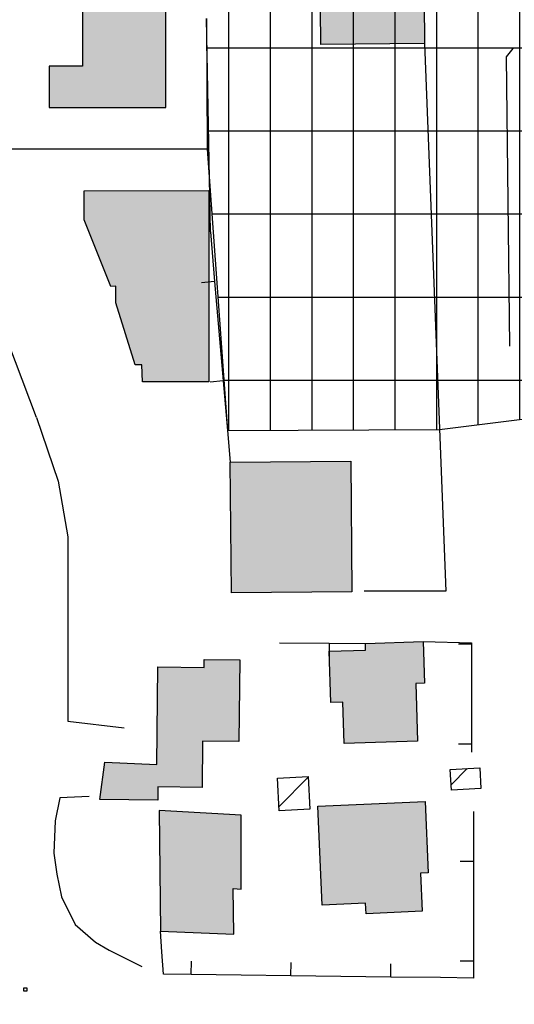
# Model space of a CAD drawing. Units: millimetres. Extents: x 1591481 to 1594841, y 5016781 to 5018573.
# Drawn here: x 1593340 to 1593399, y 5017695 to 5017813 of the extents above; entities that cross this region are included whole.
import ezdxf

# ---------------------------------------------------------------- set-up
doc = ezdxf.new("R2010")
doc.units = ezdxf.units.MM
for name, color, linetype in [('08020401', 6, 'Continuous'), ('Lotti', 6, 'Continuous'), ('PerimetroEdifici', 7, 'Continuous'), ('RetinoEdifici', 9, 'Continuous'), ('Strade', 3, 'Continuous'), ('Z3Retino', 2, 'Continuous'), ('Z4Contorno', 40, 'Continuous'), ('Z4Retino', 40, 'Continuous')]:
    doc.layers.add(name, color=color, linetype=linetype)

msp = doc.modelspace()

# ---------------------------------------------------------------- hatches: boundary and pattern name
at = {"layer": 'RetinoEdifici', "ltscale": 0.5}
h = msp.add_hatch(color=256, dxfattribs=at)
h.dxf.hatch_style = 1
h.paths.add_polyline_path([(1593388.286, 5017840.474), (1593388.537, 5017810.518), (1593376.044, 5017810.414), (1593375.792, 5017840.369), (1593381.772, 5017840.419)])
at = {"layer": 'RetinoEdifici', "linetype": 'Continuous'}
msp.add_hatch(color=256, dxfattribs=at).paths.add_polyline_path([(1593357.404712746, 5017822.807537409), (1593347.404712746, 5017822.807537409), (1593347.404712746, 5017807.807537409), (1593343.404712746, 5017807.807537409), (1593343.404712746, 5017802.807537409), (1593357.404712746, 5017802.807537409)])
at = {"layer": 'RetinoEdifici', "ltscale": 0.5}
h = msp.add_hatch(color=256, dxfattribs=at)
h.dxf.hatch_style = 1
h.paths.add_polyline_path([(1593362.605857484, 5017769.811010967), (1593354.605859169, 5017769.805817124), (1593354.551447382, 5017771.87133589), (1593353.74765329, 5017771.852933863), (1593351.399692155, 5017779.303737585), (1593351.398393694, 5017781.303737163), (1593350.798518332, 5017781.291508102), (1593347.593200651, 5017789.301268402), (1593347.590928345, 5017792.801267663), (1593362.590925184, 5017792.811006119)])
for points in [[(1593365.178, 5017760.158), (1593379.68, 5017760.272), (1593379.804, 5017744.541), (1593365.301, 5017744.427)], [(1593387.485, 5017733.511), (1593387.708, 5017726.566), (1593378.866, 5017726.281), (1593378.706, 5017731.251), (1593377.248, 5017731.204), (1593377.049, 5017737.396), (1593381.452, 5017737.538), (1593381.426, 5017738.342), (1593388.372, 5017738.565), (1593388.533, 5017733.543)], [(1593350.085, 5017724.046), (1593356.328, 5017723.77), (1593356.46, 5017735.501), (1593362.041, 5017735.439), (1593362.052, 5017736.399), (1593366.317, 5017736.351), (1593366.207, 5017726.529), (1593361.851, 5017726.578), (1593361.788, 5017721.009), (1593356.46, 5017721.068), (1593356.443, 5017719.49), (1593349.488, 5017719.568)], [(1593381.45, 5017707.064), (1593376.243, 5017706.836), (1593375.722, 5017718.732), (1593388.607, 5017719.296), (1593388.982, 5017710.719), (1593388.062, 5017710.678), (1593388.262, 5017706.107), (1593381.503, 5017705.811)], [(1593356.606, 5017718.228), (1593356.769, 5017703.704), (1593365.611, 5017703.362), (1593365.502, 5017708.83), (1593366.479, 5017708.773), (1593366.479, 5017717.658)]]:
    msp.add_hatch(color=256, dxfattribs=at).paths.add_polyline_path(points)
at = {"layer": 'Z3Retino', "ltscale": 0.5}
h = msp.add_hatch(dxfattribs=at)
h.set_pattern_fill('_USER', color=256, scale=10, style=0, pattern_type=0)
h.set_pattern_definition([(0, (0, 0), (0, 10), [])])
h.paths.add_polyline_path([(1594168.657831667, 5018572.637), (1591608.212680106, 5018572.637), (1591604.201235543, 5018550.366219271), (1591594.814376934, 5018505.786062395), (1591583.665750965, 5018441.272395277), (1591571.871515554, 5018384.722996723), (1591570.736376665, 5018373.891062862), (1591572.674327175, 5018368.024240398), (1591571.813771086, 5018351.617742712), (1591568.185873097, 5018318.223564556), (1591565.39708142, 5018279.902057771), (1591562.218344487, 5018245.004705121), (1591558.890210476, 5018245.362209057), (1591557.913462851, 5018235.914181947), (1591554.600462851, 5018208.144181946), (1591553.411462851, 5018176.135181947), (1591553.314462851, 5018122.908181947), (1591552.660462851, 5018086.146181947), (1591551.760462851, 5018056.160181946), (1591550.618462851, 5018026.183181946), (1591549.544461869, 5018008.263165565), (1591549.413462851, 5017972.805181947), (1591544.937462851, 5017949.208181947), (1591538.812462851, 5017918.837181946), (1591536.270462851, 5017906.234181946), (1591535.791462851, 5017898.702181946), (1591534.166462851, 5017884.197181947), (1591531.383462851, 5017859.352181947), (1591531.206462851, 5017829.405181946), (1591531.641462851, 5017824.424181947), (1591533.816462851, 5017799.519181946), (1591535.970462851, 5017778.348181946), (1591536.580462851, 5017769.654181946), (1591537.097462851, 5017764.687181947), (1591541.529462851, 5017740.083181947), (1591552.590462851, 5017681.112181947), (1591563.796462851, 5017622.169181947), (1591566.806462851, 5017606.894181946), (1591578.554462851, 5017558.196181946), (1591586.244462851, 5017529.886181947), (1591588.852462851, 5017520.285181946), (1591597.714462851, 5017494.174181947), (1591610.553462851, 5017464.732181947), (1591625.881462851, 5017427.574181946), (1591644.511462851, 5017392.000181946), (1591659.919462851, 5017366.266181947), (1591671.044462851, 5017348.861181946), (1591689.725462851, 5017325.512181946), (1591716.276057003, 5017269.212595308), (1591742.509462851, 5017212.836181946), (1591753.724462851, 5017192.600181947), (1591769.052462851, 5017169.502181946), (1591793.384462851, 5017138.845181947), (1591834.143462851, 5017088.231181947), (1591845.984462851, 5017073.905181946), (1591850.774462851, 5017071.143181946), (1591856.557462851, 5017070.061181947), (1591862.509462851, 5017069.386181947), (1591865.914507714, 5017066.530796427), (1591867.778462851, 5017061.352181947), (1591869.914462851, 5017046.167181946), (1591874.965583612, 5017025.550134435), (1591879.255462851, 5017014.532181947), (1591885.058462851, 5016989.577181946), (1591888.356462851, 5016970.345181947), (1591889.502462851, 5016955.329181947), (1591890.772280588, 5016951.797649034), (1591890.435272204, 5016916.941515692), (1591888.834041517, 5016906.305777606), (1591887.639875662, 5016900.582755217), (1591887.928790376, 5016820.430652), (1591887.498902327, 5016790.637), (1593884.038808744, 5016790.637), (1593886.040291665, 5016801.342440555), (1593890.704462851, 5016816.940181946), (1593892.425462851, 5016821.555181947), (1593894.230962851, 5016826.221181947), (1593897.179462851, 5016830.271181947), (1593900.304462851, 5016834.228681946), (1593903.621462851, 5016837.982181947), (1593906.899462851, 5016841.657181947), (1593910.400462851, 5016845.331181946), (1593914.478462851, 5016848.017181946), (1593918.909462851, 5016850.415181946), (1593923.323462851, 5016852.602181947), (1593928.376462851, 5016852.791181946), (1593933.371462851, 5016853.010181947), (1593938.368462851, 5016853.116181946), (1593943.330462851, 5016853.116181946), (1593948.194462851, 5016852.254181947), (1593952.925462851, 5016850.693181946), (1593957.746462851, 5016849.170181947), (1593962.253962851, 5016847.072181947), (1593966.681462851, 5016844.748681947), (1593971.127462851, 5016842.380181947), (1593975.542462851, 5016840.072181947), (1593979.823462851, 5016837.560181946), (1593984.200462851, 5016835.144181946), (1593988.546462851, 5016832.670181947), (1593992.908462851, 5016830.131681946), (1593997.270462851, 5016827.668181947), (1594001.615462851, 5016825.232181947), (1594005.960462851, 5016822.759181947), (1594018.037528573, 5016815.243561181), (1594034.833304786, 5016808.366906691), (1594063.740800287, 5016801.969418352), (1594090.454074161, 5016799.410660432), (1594122.765964294, 5016800.210279701), (1594141.16132442, 5016801.809498454), (1594164.688462851, 5016803.403181947), (1594169.617462851, 5016804.349181946), (1594174.539962851, 5016805.326181946), (1594179.413962851, 5016806.310181946), (1594184.317462851, 5016807.333181947), (1594189.215462851, 5016808.289681946), (1594194.175462851, 5016809.225181947), (1594199.080462851, 5016810.198181947), (1594203.875462851, 5016811.323181947), (1594208.319462851, 5016813.737181947), (1594212.727462851, 5016816.096181947), (1594217.103462851, 5016818.436181947), (1594221.528462851, 5016820.804181946), (1594225.920462851, 5016823.154181946), (1594230.393462851, 5016825.473181946), (1594234.585462851, 5016828.097181946), (1594238.871462851, 5016830.780181946), (1594243.093462851, 5016833.387181946), (1594247.382462851, 5016835.959181947), (1594251.263462851, 5016839.071181946), (1594255.134462851, 5016842.324181946), (1594258.899462851, 5016845.615181946), (1594262.748462851, 5016848.807181946), (1594266.555462851, 5016852.048181946), (1594270.334462851, 5016855.265181947), (1594274.141462851, 5016858.507181946), (1594277.727462851, 5016862.027181947), (1594280.868462851, 5016865.844181946), (1594284.069462851, 5016869.733681946), (1594287.301962851, 5016873.585181947), (1594290.535462851, 5016877.388181946), (1594291.727173028, 5016879.779559046), (1594297.863998697, 5016893.004754477), (1594304.555722818, 5016906.839833706), (1594313.556411754, 5016930.699712171), (1594322.839677562, 5016963.603661272), (1594325.861723894, 5016978.12012628), (1594325.998090273, 5016990.390926572), (1594324.770720301, 5017002.252677765), (1594320.406754305, 5017014.523478057), (1594313.264462851, 5017024.658181947), (1594309.479462851, 5017027.828181947), (1594306.050462851, 5017031.520181946), (1594302.616462851, 5017035.076181946), (1594297.947462851, 5017036.852181947), (1594293.250462851, 5017038.566181947), (1594288.533962851, 5017040.189181946), (1594283.695462851, 5017041.623181947), (1594278.897462851, 5017043.095181947), (1594274.088462851, 5017044.374181947), (1594269.204462851, 5017045.139181946), (1594264.246462851, 5017045.916181946), (1594259.327962851, 5017046.767681946), (1594254.326462851, 5017047.568181946), (1594249.405462851, 5017048.341181946), (1594244.532462851, 5017049.175181947), (1594239.530962851, 5017049.980681947), (1594234.641462851, 5017050.768181946), (1594229.698962851, 5017051.645681947), (1594224.797462851, 5017052.418181947), (1594219.812462851, 5017053.270181946), (1594214.915462851, 5017054.075181946), (1594209.934462851, 5017054.829181947), (1594205.082462851, 5017055.773181946), (1594200.152962851, 5017056.815181946), (1594195.223462851, 5017057.758181946), (1594190.313462851, 5017058.797181946), (1594185.488462851, 5017059.785181946), (1594180.528462851, 5017060.767181946), (1594175.630962851, 5017061.820181946), (1594170.732462851, 5017062.823181947), (1594165.833462851, 5017063.776181947), (1594153.564158595, 5017067.611284745), (1594140.256343144, 5017074.623227154), (1594120.294583686, 5017090.265244918), (1594106.696378957, 5017105.830280335), (1594091.410331905, 5017127.225675074), (1594072.735466657, 5017155.225783318), (1594061.594227076, 5017172.615662443), (1594053.863574002, 5017191.142134198), (1594050.228462851, 5017200.163181947), (1594047.002462851, 5017204.031181946), (1594043.756962851, 5017207.847681946), (1594040.609462851, 5017211.648181946), (1594037.346462851, 5017215.511181947), (1594034.196462851, 5017219.418181947), (1594031.076462851, 5017223.313181947), (1594027.919462851, 5017227.203181947), (1594024.829962851, 5017231.086681946), (1594021.629462851, 5017234.952181946), (1594018.532962851, 5017238.818181946), (1594015.365462851, 5017242.772181947), (1594012.230462851, 5017246.568181946), (1594008.807962851, 5017250.303181946), (1594005.503462851, 5017253.980181946), (1594002.099462851, 5017257.718681946), (1593998.746962851, 5017261.352181946), (1593995.398462851, 5017265.053181946), (1593991.996462851, 5017268.742181947), (1593989.257462851, 5017272.844181946), (1593987.142462851, 5017277.437181947), (1593985.091462851, 5017282.007181946), (1593983.082462851, 5017286.525181946), (1593981.020462851, 5017291.080181946), (1593978.783962851, 5017295.571681947), (1593976.547462851, 5017300.086181946), (1593974.296462851, 5017304.487181947), (1593971.807004165, 5017308.951181946), (1593969.857462851, 5017313.448181947), (1593967.608462851, 5017317.914181947), (1593965.977256811, 5017326.604436414), (1593965.289208854, 5017343.381444247), (1593967.631261504, 5017372.984629266), (1593969.126164025, 5017394.035176325), (1593978.02127665, 5017408.026891188), (1594000.818915, 5017426.427611258), (1594016.948750186, 5017438.522149474), (1594030.699462851, 5017445.266181947), (1594035.563462851, 5017446.500181946), (1594040.339462851, 5017447.899181946), (1594045.081462851, 5017449.482181947), (1594049.872462851, 5017450.956181946), (1594054.796962851, 5017452.061181947), (1594059.684462851, 5017453.157181947), (1594064.541462851, 5017454.264181946), (1594069.390462851, 5017455.269681946), (1594074.338462851, 5017456.052181946), (1594079.251462851, 5017456.878181946), (1594084.254962851, 5017457.669681947), (1594089.136462851, 5017458.507181946), (1594094.140962851, 5017459.165181947), (1594099.042462851, 5017459.808181946), (1594104.000462851, 5017460.458181947), (1594108.950462851, 5017461.091181946), (1594113.908462851, 5017461.742181947), (1594118.894462851, 5017462.308181946), (1594123.929462851, 5017462.776181947), (1594128.830462851, 5017463.264181946), (1594133.805462851, 5017463.759181947), (1594138.781462851, 5017464.254181947), (1594143.771462851, 5017464.783181947), (1594148.791462851, 5017465.218181946), (1594153.729462851, 5017465.709181947), (1594158.909304927, 5017466.286277252), (1594163.673462851, 5017466.764181946), (1594168.693462851, 5017467.199181946), (1594173.672462851, 5017467.743181947), (1594187.332469712, 5017469.037944301), (1594214.131413986, 5017469.17327179), (1594249.80462168, 5017469.715927107), (1594288.920270177, 5017472.151624065), (1594309.409983753, 5017474.192042088), (1594325.245729048, 5017478.65747332), (1594342.499462851, 5017486.663181947), (1594347.070462851, 5017488.690181946), (1594351.570462851, 5017490.827181946), (1594356.093462851, 5017492.869181947), (1594360.409462851, 5017495.503181946), (1594364.472462851, 5017498.385181947), (1594368.538462851, 5017501.230181946), (1594372.638462851, 5017504.059181946), (1594376.537962851, 5017507.258181946), (1594379.924962851, 5017510.859181946), (1594383.442462851, 5017514.505181947), (1594386.929962851, 5017517.995181947), (1594390.480462851, 5017521.502181946), (1594393.755962851, 5017525.247681946), (1594396.190462851, 5017529.669181947), (1594398.643462851, 5017534.026181947), (1594401.417462851, 5017538.125181946), (1594404.440462851, 5017542.084181947), (1594407.447462851, 5017546.166181946), (1594410.029462851, 5017550.382181946), (1594412.733962851, 5017554.610681946), (1594415.188462851, 5017558.915181946), (1594417.246962851, 5017563.513181946), (1594417.590962851, 5017568.362181946), (1594417.174462851, 5017573.307181946), (1594416.845462851, 5017578.303181946), (1594416.756462851, 5017583.349181946), (1594416.653462851, 5017588.348181946), (1594416.485462851, 5017593.345181947), (1594416.446462851, 5017598.346181947), (1594415.785627615, 5017601.781093868), (1594412.566142697, 5017611.743808651), (1594403.520949657, 5017633.815049448), (1594390.687562464, 5017656.819397024), (1594379.154493274, 5017672.283649074), (1594365.314805408, 5017683.678342367), (1594344.012553319, 5017700.90606592), (1594318.370377125, 5017720.343406429), (1594305.464462851, 5017732.559181946), (1594301.585462851, 5017735.713681947), (1594297.770462851, 5017738.858681946), (1594293.888462851, 5017741.995181946), (1594289.986462851, 5017745.210181947), (1594286.072462851, 5017748.352181947), (1594282.165462851, 5017751.472181946), (1594278.301462851, 5017754.526181947), (1594274.319462851, 5017757.672181946), (1594270.421462851, 5017760.712181946), (1594266.483962851, 5017763.824181947), (1594262.575462851, 5017766.913181947), (1594258.692462851, 5017770.064181946), (1594254.730462851, 5017773.113181947), (1594250.777462851, 5017776.237181947), (1594246.901462851, 5017779.320181946), (1594242.961462851, 5017782.414181947), (1594236.617305927, 5017787.362446087), (1594225.311473723, 5017796.417813797), (1594209.7998344, 5017810.54620151), (1594181.578766327, 5017837.407896929), (1594167.081627075, 5017850.355611653), (1594150.26497747, 5017868.714328762), (1594130.701481367, 5017891.255753445), (1594124.709342409, 5017901.111472459), (1594114.078110183, 5017925.654161203), (1594102.480413293, 5017950.390107098), (1594094.970369964, 5017965.445567249), (1594091.35085604, 5017979.920128219), (1594091.35085604, 5017990.948368916), (1594092.040282656, 5018002.49356458), (1594095.229962851, 5018018.511181946), (1594097.253462851, 5018023.073181947), (1594099.244462851, 5018027.680181947), (1594101.727962851, 5018031.982681946), (1594104.675462851, 5018036.080181946), (1594107.585462851, 5018040.099181946), (1594110.547462851, 5018044.151681946), (1594113.743462851, 5018048.046181946), (1594116.829462851, 5018051.908181947), (1594119.977462851, 5018055.793181947), (1594123.137462851, 5018059.644181946), (1594126.271462851, 5018063.564181946), (1594129.633462851, 5018067.251181946), (1594133.411962851, 5018070.556181946), (1594137.119462851, 5018073.883181946), (1594140.804462851, 5018077.234181946), (1594144.517462851, 5018080.610181946), (1594148.238462851, 5018083.950181946), (1594151.987462851, 5018087.315181946), (1594155.688462851, 5018090.593181946), (1594159.409462851, 5018093.933181946), (1594163.130462851, 5018097.273181946), (1594166.872462851, 5018100.674181947), (1594170.778962851, 5018103.710681946), (1594174.874462851, 5018106.676681946), (1594178.857462851, 5018109.620181946), (1594182.937462851, 5018112.575181946), (1594186.994462851, 5018115.434181946), (1594191.020962851, 5018118.429681947), (1594195.093462851, 5018121.299181947), (1594198.451631126, 5018123.88897783), (1594205.773519105, 5018130.827392383), (1594214.930649641, 5018139.504931283), (1594224.26378907, 5018152.949479911), (1594227.374819422, 5018160.8757534), (1594228.275156792, 5018175.171500064), (1594223.658775129, 5018188.515720374), (1594215.931363114, 5018204.067262611), (1594204.303553394, 5018214.417243516), (1594188.489769907, 5018223.786179264), (1594169.747471267, 5018233.740683388), (1594152.957499937, 5018242.133678436), (1594138.253537538, 5018254.550351474), (1594135.520308328, 5018259.62519167), (1594132.982268313, 5018272.702654592), (1594135.32507076, 5018290.269428903), (1594143.524806763, 5018310.763985743), (1594150.271462851, 5018323.490181946), (1594152.560462851, 5018327.914181947), (1594154.941462851, 5018332.375181946), (1594157.132462851, 5018336.821181946), (1594158.936462851, 5018341.464181947), (1594160.694462851, 5018346.165181946), (1594162.488462851, 5018350.872181946), (1594164.306462851, 5018355.550181947), (1594166.243462851, 5018360.098181946), (1594168.292462851, 5018364.721181947), (1594170.297462851, 5018369.241181946), (1594172.267962851, 5018373.887181946), (1594174.205462851, 5018378.506181946), (1594176.095462851, 5018383.135181947), (1594177.957462851, 5018387.694181946), (1594179.899462851, 5018392.363181947), (1594181.715462851, 5018396.981181947), (1594183.679462851, 5018401.621181946), (1594184.959462851, 5018406.453181947), (1594186.067462851, 5018411.290181946), (1594187.292462851, 5018416.196181946), (1594188.491462851, 5018420.992181947), (1594189.653462851, 5018425.845681947), (1594190.854462851, 5018430.708181947), (1594192.125462851, 5018435.544181947), (1594193.360462851, 5018440.370181946), (1594194.677462851, 5018445.252181946), (1594195.939462851, 5018450.051181946), (1594197.210462851, 5018454.887181946), (1594198.428462851, 5018459.775181946), (1594199.043265073, 5018465.247971272), (1594197.621310583, 5018481.980146929), (1594195.038572968, 5018503.852966762), (1594189.072725292, 5018528.488643693), (1594180.772443877, 5018548.197173367)])
h.paths.add_polyline_path([(1591556.567178482, 5017660.195054644), (1591629.301581438, 5017649.276798129), (1591713.064602001, 5017638.955369435), (1591758.693351011, 5017633.332982029), (1591842.517997361, 5017620.039603082), (1591890.483389626, 5017927.629467753), (1591841.15913187, 5017939.627774901), (1591829.771087647, 5017942.397628941), (1591819.80961862, 5017945.028979484), (1591809.817889027, 5017947.668323443), (1591789.682242702, 5017952.16301489), (1591776.276410007, 5017956.711473949), (1591716.764184551, 5017972.33917597), (1591697.372099038, 5017976.779705768), (1591673.99498001, 5017982.817603318), (1591638.287793401, 5017991.889827419), (1591617.339867684, 5017997.491406969), (1591549.900902405, 5018014.210478786), (1591549.477869084, 5017990.238252626), (1591549.413462851, 5017972.805181947), (1591545.324462851, 5017951.188181946), (1591542.568462851, 5017937.462181946), (1591537.823462851, 5017913.936181947), (1591536.270462851, 5017906.234181946), (1591536.007462851, 5017902.099181946), (1591535.056462851, 5017892.147181947), (1591531.049462851, 5017856.371181946), (1591530.617462851, 5017852.515181947), (1591530.795462851, 5017844.397181947), (1591531.058462851, 5017832.400181946), (1591535.970389379, 5017778.347800461), (1591536.370462851, 5017772.646181947), (1591536.510462851, 5017770.651181947), (1591536.820462851, 5017766.227181947), (1591540.288462851, 5017746.972181946)])
h.paths.add_polyline_path([(1592871.158871564, 5018022.277606349), (1592834.869216665, 5018027.462483757), (1592780.707109882, 5018030.841400753), (1592775.766022073, 5018044.941084198), (1592766.512842818, 5018053.720096715), (1592759.772662415, 5018057.264140575), (1592742.502091055, 5018060.85264509), (1592727.668333992, 5018063.824947369), (1592660.27420897, 5018078.248505015), (1592649.343326314, 5018080.635991215), (1592645.969784645, 5018081.372586154), (1592632.279848907, 5018085.987597278), (1592624.924737755, 5018088.283576026), (1592613.571005611, 5018092.349575612), (1592592.109507425, 5018099.267993545), (1592574.779065594, 5018105.576036271), (1592565.930246063, 5018108.796794238), (1592552.704010085, 5018108.5127819), (1592552.109155867, 5018108.312745636), (1592542.869858873, 5018109.804959486), (1592523.164397404, 5018112.98853521), (1592472.52562293, 5018121.168547453), (1592477.690892984, 5018071.196332842), (1592480.689286023, 5018042.190115653), (1592484.300068531, 5018007.266243242), (1592490.071423646, 5017951.440960033), (1592354.609871315, 5017917.400995332), (1592370.501912247, 5017772.538498017), (1592380.348859056, 5017676.161872461), (1592399.849355998, 5017656.675728646), (1592489.69131045, 5017651.974586974), (1592570.616972732, 5017650.88205009), (1592592.124327521, 5017651.760222142), (1592607.593205084, 5017618.290397236), (1592627.897996806, 5017583.106934517), (1592650.531180742, 5017550.416479966), (1592672.344184013, 5017526.506564021), (1592693.229268057, 5017506.270853795), (1592726.546305342, 5017485.214091931), (1592745.668618535, 5017474.477917777), (1592806.704, 5017445.201), (1592814.475, 5017480.331), (1592818.758, 5017497.804), (1592823.418, 5017506.534), (1592842.109570693, 5017669.29479092), (1592844.992885459, 5017694.127964345), (1592846.722932875, 5017709.028372734), (1592854.176121067, 5017773.220571632), (1592855.429823035, 5017786.571476932), (1592865.172577483, 5017785.581419308), (1592878.990575456, 5017888.419919414), (1592889.32570809, 5017984.818692319), (1592867.316, 5017987.09)], flags=16)
edge = h.paths.add_edge_path(flags=16)
edge.add_line((1593189.272416952, 5018384.265210527), (1593180.636578085, 5018384.165210378))
edge.add_line((1593180.636578085, 5018384.165210378), (1593155.455623788, 5018383.873623282))
edge.add_line((1593155.455623788, 5018383.873623282), (1593124.909845427, 5018383.873623282))
edge.add_line((1593124.909845427, 5018383.873623282), (1593108.865398361, 5018385.57268434))
edge.add_line((1593108.865398361, 5018385.57268434), (1593082.596999825, 5018381.969616852))
edge.add_line((1593082.596999825, 5018381.969616852), (1593071.717158346, 5018383.432876701))
edge.add_line((1593071.717158346, 5018383.432876701), (1593060.522677461, 5018384.415047115))
edge.add_line((1593060.522677461, 5018384.415047115), (1593054.435142604, 5018385.369204281))
edge.add_line((1593054.435142604, 5018385.369204281), (1593041.677, 5018360.256))
edge.add_line((1593041.677, 5018360.256), (1593037.517, 5018355.787))
edge.add_line((1593037.517, 5018355.787), (1593043.868, 5018343.088))
edge.add_line((1593043.868, 5018343.088), (1593047.042, 5018333.562))
edge.add_line((1593047.042, 5018333.562), (1593049.407, 5018322.74))
edge.add_line((1593049.407, 5018322.74), (1593050.484, 5018311.707))
edge.add_line((1593050.484, 5018311.707), (1593051.003852433, 5018310.06996315))
edge.add_line((1593051.003852433, 5018310.06996315), (1593056.103, 5018289.38))
edge.add_line((1593056.103, 5018289.38), (1593055.921581935, 5017998.201879105))
edge.add_line((1593055.921581935, 5017998.201879105), (1593071.34241483, 5017993.060252324))
edge.add_line((1593071.34241483, 5017993.060252324), (1593090.556142492, 5017986.434145438))
edge.add_line((1593090.556142492, 5017986.434145438), (1593140.164003809, 5017964.758081596))
edge.add_arc((1593142.491072554, 5017974.171556911), 9.696843117974273, 256.1145162847583, 351.4538169677021)
edge.add_line((1593152.080245814, 5017972.730542459), (1593153.065576323, 5018032.104822378))
edge.add_line((1593153.065576323, 5018032.104822378), (1593153.633475209, 5018058.647070109))
edge.add_line((1593153.633475209, 5018058.647070109), (1593154.056569354, 5018078.608542781))
edge.add_line((1593154.056569354, 5018078.608542781), (1593154.340569354, 5018101.277542781))
edge.add_line((1593154.340569354, 5018101.277542781), (1593154.767283702, 5018132.789770192))
edge.add_line((1593154.767283702, 5018132.789770192), (1593154.198677809, 5018170.415944923))
edge.add_line((1593154.198677809, 5018170.415944923), (1593153.913697516, 5018192.431966654))
edge.add_line((1593153.913697516, 5018192.431966654), (1593153.634957433, 5018226.114879302))
edge.add_line((1593153.634957433, 5018226.114879302), (1593153.245201309, 5018264.71617029))
edge.add_line((1593153.245201309, 5018264.71617029), (1593152.87073718, 5018285.642559529))
edge.add_line((1593152.87073718, 5018285.642559529), (1593189.272416952, 5018384.265210527))
h.paths.add_polyline_path([(1593194.698000012, 5018291.712), (1593194.698000004, 5018291.712), (1593193.389999999, 5018277.911999994), (1593194.792022512, 5018265.608802443), (1593193.801999999, 5018228.996), (1593196.190999999, 5018228.862), (1593196.132999999, 5018221.121), (1593202.269, 5018220.992), (1593202.327, 5018218.122), (1593203.512, 5018213.815), (1593203.355999999, 5018205.495), (1593203.379, 5018200.745), (1593206.721, 5018198.025), (1593205.049999999, 5018169.595), (1593205.771999999, 5018164.861), (1593205.498546318, 5018139.566534512), (1593208.056332936, 5018115.932689264), (1593208.178252543, 5018103.934053337), (1593208.178252543, 5018097.98102679), (1593208.178252543, 5018092.932689043), (1593210.99853094, 5018092.932689043), (1593210.99853094, 5018084.139823033), (1593210.99853094, 5018068.932689182), (1593209.998215375, 5018052.93268921), (1593209.998215375, 5018029.545213191), (1593215.555036521, 5018029.507938196), (1593215.437606452, 5018012.001888881), (1593212.285, 5017966.119), (1593212.027, 5017958.626), (1593235.547, 5017959.414), (1593240.632, 5017959.359), (1593240.388, 5017937.062), (1593242.335, 5017937.04), (1593242.289, 5017932.797), (1593245.056, 5017932.767), (1593245.077423523, 5017934.724671814), (1593251.902, 5017934.57), (1593278.512300723, 5017934.615595198), (1593278.546, 5017914.948), (1593313.762, 5017914.468), (1593329.088, 5017914.354999963), (1593329.068, 5017911.632000005), (1593336.949, 5017911.574), (1593336.961999945, 5017913.33173908), (1593340.732, 5017913.611000049), (1593378.322, 5017913.913), (1593378.418, 5017911.491), (1593405.665, 5017904.646), (1593411.739, 5017904.766), (1593435.909289561, 5017905.491835335), (1593443.024, 5017905.54), (1593516.943, 5017900.751), (1593566.993, 5017902.937), (1593601.042, 5017905.225), (1593601.443, 5017890.851), (1593596.399, 5017890.766), (1593598.183483209, 5017865.370796462), (1593600.119741404, 5017843.385073288), (1593600.522065557, 5017815.490451775), (1593600.449999998, 5017797.40499992), (1593604.726, 5017797.323), (1593605.97, 5017771.218), (1593638.421999999, 5017770.497), (1593646.677000001, 5017764.166000014), (1593659.583, 5017764.075), (1593690.216, 5017766.161), (1593694.518, 5017766.341), (1593735.243, 5017768.437), (1593743.847, 5017769.431), (1593758.338599963, 5017771.144605251), (1593759.325, 5017762.406), (1593768.612, 5017756.954), (1593769.465, 5017751.413), (1593772.133, 5017728.92), (1593775.262, 5017724.876), (1593780.103668228, 5017725.070352251), (1593782.244, 5017715.27), (1593781.281, 5017683.926), (1593781.337421504, 5017677.89175423), (1593787.711, 5017678.439), (1593792.532, 5017678.878), (1593805.757619488, 5017679.840868234), (1593809.512083501, 5017676.893039284), (1593818.157, 5017675.187), (1593827.503, 5017675.26), (1593862.263, 5017682.191), (1593864.307, 5017679.569), (1593875.208, 5017680.999), (1593874.847, 5017697.231), (1593877.049, 5017697.231), (1593871.719, 5017722.681), (1593871.355, 5017732.509), (1593870.715, 5017739.367), (1593868.917, 5017757.312), (1593874.597, 5017761.593), (1593886.941, 5017761.095), (1593888.16, 5017791.284), (1593868.904, 5017792.062), (1593845.09, 5017797.364), (1593842.330752839, 5017789.362452826), (1593786.499, 5017805.918), (1593785.341711632, 5017853.713394457), (1593781.103, 5017854.138), (1593771.578, 5017856.678), (1593763.957, 5017861.758), (1593759.253, 5017865.94), (1593750.713, 5017874.367), (1593741.561, 5017884.948), (1593734.264652963, 5017892.720347038), (1593751.292344006, 5017998.723150322), (1593753.259000011, 5018011.258000025), (1593749.460630446, 5018012.599914632), (1593754.302, 5018028.067), (1593756.749000009, 5018034.633999996), (1593745.419, 5018039.012), (1593745.781000003, 5018040.630000014), (1593736.445, 5018044.55), (1593735.992, 5018043.104), (1593720.492000016, 5018047.958000056), (1593722.314938242, 5018054.236758962), (1593710.340000065, 5018058.142000216), (1593707.143999978, 5018058.920999923), (1593699.968055108, 5018061.244280491), (1593687.709239635, 5018065.190122877), (1593689.803, 5018071.656), (1593680.95969233, 5018074.519269659), (1593666.744000279, 5018079.122000953), (1593667.529, 5018081.803), (1593648.919, 5018087.932), (1593649.459, 5018089.434), (1593631.036, 5018096.061), (1593615.027, 5018097.981), (1593602.431, 5018099.158), (1593599.276537659, 5018099.358619998), (1593599.688999999, 5018105.844), (1593599.080851408, 5018114.226511178), (1593598.474, 5018118.537), (1593598.354, 5018123.689), (1593598.102321096, 5018124.103772001), (1593577.545635763, 5018126.287506855), (1593569.884199752, 5018127.225541888), (1593569.595999999, 5018128.952), (1593567.202999999, 5018138.591), (1593565.122999999, 5018144.387), (1593563.107999999, 5018148.482), (1593556.933999999, 5018156.798), (1593552.838999999, 5018159.003), (1593547.105999999, 5018161.019), (1593545.516045516, 5018161.381931951), (1593542.43, 5018246.081), (1593540.29, 5018246.311), (1593534.091, 5018247.578), (1593522.242, 5018251.841), (1593518.238, 5018253.453), (1593510.393, 5018259.732), (1593502.549, 5018266.701), (1593493.881, 5018269.985), (1593488.066, 5018271.367), (1593483.743889561, 5018271.367), (1593473.694, 5018277.76), (1593468.318, 5018279.2), (1593458.553, 5018280.986), (1593449.282, 5018282.656), (1593437.817, 5018283.866), (1593436.15195954, 5018283.866), (1593427.539, 5018280.85), (1593420.263, 5018280.237), (1593417.027, 5018280.064), (1593416.094, 5018280.122), (1593414.777, 5018280.871), (1593414.461610143, 5018282.140500422), (1593414.339, 5018283.751), (1593414.942, 5018285.364), (1593414.942, 5018285.824), (1593412.351530259, 5018286.560528655), (1593377.105417643, 5018295.145909333), (1593337.756, 5018304.218), (1593338.323, 5018311.778), (1593337.665741359, 5018324.571365225), (1593310.559, 5018332.251), (1593283.804, 5018341.752), (1593278.205715414, 5018343.604385969), (1593261.760999999, 5018349.015), (1593245.98819211, 5018353.780213963), (1593225.679999999, 5018360.036), (1593220.934999999, 5018345.472), (1593206.601331002, 5018301.140970178)], flags=16)
h.paths.add_polyline_path([(1593534.834999999, 5017822.248), (1593512.443999999, 5017820.846), (1593499.544999999, 5017820.344), (1593490.210999999, 5017819.101), (1593490.144999999, 5017817.238), (1593474.333999999, 5017815.717), (1593430.240999999, 5017818.425), (1593397.605999999, 5017820), (1593388.462238066, 5017819.440583644), (1593388.286, 5017840.474), (1593375.792, 5017840.369), (1593363.505, 5017841.292), (1593362.302, 5017813.534), (1593362.404712746, 5017797.807537409), (1593364.848200095, 5017763.955726349), (1593390.331267482, 5017764.069385258), (1593405.734, 5017766.005), (1593450.08, 5017766.311), (1593451.614, 5017760.603), (1593478.558, 5017759.122), (1593482.951, 5017758.649), (1593484.130087234, 5017768.963817911), (1593490.275, 5017768.574), (1593501.118, 5017768.339), (1593501.144, 5017769.53), (1593513.643, 5017769.26), (1593513.615, 5017767.981), (1593533.674909896, 5017767.546450513), (1593533.999999998, 5017801.595999957), (1593534.279479301, 5017813.752000364), (1593534.834, 5017821.064)], flags=16)
edge = h.paths.add_edge_path(flags=16)
edge.add_line((1592928.050897322, 5017958.842986078), (1592919.586246544, 5017884.364370628))
edge.add_line((1592919.586246544, 5017884.364370628), (1592918.523683411, 5017875.362152737))
edge.add_line((1592918.523683411, 5017875.362152737), (1592907.464840329, 5017784.164274526))
edge.add_line((1592907.464840329, 5017784.164274526), (1592901.308969242, 5017776.00838575))
edge.add_line((1592901.308969242, 5017776.00838575), (1592899.525152625, 5017766.373020782))
edge.add_line((1592899.525152625, 5017766.373020782), (1592898.674065303, 5017759.162462384))
edge.add_line((1592898.674065303, 5017759.162462384), (1592895.09140478, 5017727.065311391))
edge.add_line((1592895.09140478, 5017727.065311391), (1593109.265, 5017702.176))
edge.add_line((1593109.265, 5017702.176), (1593114.83, 5017704.21))
edge.add_line((1593114.83, 5017704.21), (1593172.895, 5017696.907))
edge.add_line((1593172.895, 5017696.907), (1593256.34, 5017687.269))
edge.add_line((1593256.34, 5017687.269), (1593310.438594511, 5017682.345950264))
edge.add_line((1593310.438594511, 5017682.345950264), (1593310.948, 5017688.354))
edge.add_line((1593310.948, 5017688.354), (1593313.54, 5017717.509))
edge.add_line((1593313.54, 5017717.509), (1593321.242771529, 5017771.377812712))
edge.add_line((1593321.242771529, 5017771.377812712), (1593297.313, 5017775.123))
edge.add_line((1593297.313, 5017775.123), (1593290.843, 5017775.674))
edge.add_line((1593290.843, 5017775.674), (1593293.129, 5017800.209))
edge.add_line((1593293.129, 5017800.209), (1593292.621, 5017802.076))
edge.add_line((1593292.621, 5017802.076), (1593290.335, 5017803.143))
edge.add_line((1593290.335, 5017803.143), (1593290.873, 5017811.364))
edge.add_line((1593290.873, 5017811.364), (1593266.562973989, 5017816.619644669))
edge.add_line((1593266.562973989, 5017816.619644669), (1593268.66, 5017845.277))
edge.add_line((1593268.66, 5017845.277), (1593248.336, 5017851.096))
edge.add_line((1593248.336, 5017851.096), (1593244.944, 5017851.918))
edge.add_line((1593244.944, 5017851.918), (1593187.461, 5017869.118))
edge.add_line((1593187.461, 5017869.118), (1593131.648, 5017879.838))
edge.add_line((1593131.648, 5017879.838), (1593129.323, 5017859.267))
edge.add_line((1593129.323, 5017859.267), (1593099.471, 5017862.923))
edge.add_line((1593099.471, 5017862.923), (1593102.248, 5017883.408))
edge.add_line((1593102.248, 5017883.408), (1593102.710436017, 5017892.44687642))
edge.add_line((1593102.710436017, 5017892.44687642), (1593104.621007295, 5017906.839225625))
edge.add_line((1593104.621007295, 5017906.839225625), (1593085.394, 5017909.397))
edge.add_line((1593085.394, 5017909.397), (1593079.542356068, 5017910.381380057))
edge.add_line((1593079.542356068, 5017910.381380057), (1593080.599476478, 5017922.440874625))
edge.add_line((1593080.599476478, 5017922.440874625), (1593048.395, 5017926.143))
edge.add_line((1593048.395, 5017926.143), (1593032.417163149, 5017928.081249295))
edge.add_line((1593032.417163149, 5017928.081249295), (1593034.102709797, 5017944.444450174))
edge.add_line((1593034.102709797, 5017944.444450174), (1592998.195219872, 5017947.184802501))
edge.add_line((1592998.195219872, 5017947.184802501), (1592998.048249919, 5017950.18622398))
edge.add_line((1592998.048249919, 5017950.18622398), (1592967.572150786, 5017953.468320524))
edge.add_line((1592967.572150786, 5017953.468320524), (1592958.374422872, 5017955.462968034))
edge.add_line((1592958.374422872, 5017955.462968034), (1592928.045043255, 5017958.843638603))
edge.add_line((1593578.186, 5018248.893), (1593578.905, 5018247.246))
edge.add_line((1593578.905, 5018247.246), (1593579.057, 5018241.267))
edge.add_line((1593579.057, 5018241.267), (1593575.845, 5018241.12))
edge.add_line((1593575.845, 5018241.12), (1593578.097, 5018179.312))
edge.add_line((1593578.097, 5018179.312), (1593580.349, 5018179.312))
edge.add_line((1593580.349, 5018179.312), (1593574.688548126, 5018159.054948999))
edge.add_line((1593574.688548126, 5018159.054948999), (1593580.381999999, 5018158.992))
edge.add_line((1593580.381999999, 5018158.992), (1593599.259999999, 5018158.446))
edge.add_line((1593599.259999999, 5018158.446), (1593625.035, 5018140.771))
edge.add_line((1593625.035, 5018140.771), (1593656.538, 5018135.113))
edge.add_line((1593656.538, 5018135.113), (1593659.976, 5018135.113))
edge.add_line((1593659.976, 5018135.113), (1593672.285, 5018129.202))
edge.add_line((1593672.285, 5018129.202), (1593683.606, 5018122.429))
edge.add_line((1593683.606, 5018122.429), (1593699.53, 5018114.944))
edge.add_line((1593699.53, 5018114.944), (1593700.038662852, 5018119.030106627))
edge.add_line((1593700.038662852, 5018119.030106627), (1593700.708213877, 5018124.40863361))
edge.add_line((1593700.708213877, 5018124.40863361), (1593701.908217698, 5018134.048306614))
edge.add_line((1593701.908217698, 5018134.048306614), (1593703.101142297, 5018143.63111198))
edge.add_line((1593703.101142297, 5018143.63111198), (1593704.444306221, 5018154.420795137))
edge.add_line((1593704.444306221, 5018154.420795137), (1593706.061661006, 5018167.413063146))
edge.add_line((1593706.061661006, 5018167.413063146), (1593707.364793064, 5018177.881168908))
edge.add_line((1593707.364793064, 5018177.881168908), (1593709.262639691, 5018193.126637775))
edge.add_line((1593709.262639691, 5018193.126637775), (1593711.197301225, 5018208.667842085))
edge.add_line((1593711.197301225, 5018208.667842085), (1593712.420681857, 5018218.495301836))
edge.add_line((1593712.420681857, 5018218.495301836), (1593713.578308582, 5018227.794558138))
edge.add_line((1593713.578308582, 5018227.794558138), (1593714.663899394, 5018236.515147401))
edge.add_line((1593714.663899394, 5018236.515147401), (1593715.625367501, 5018244.238654604))
edge.add_line((1593715.625367501, 5018244.238654604), (1593716.546045385, 5018251.634492508))
edge.add_line((1593716.546045385, 5018251.634492508), (1593717.087, 5018255.98))
edge.add_line((1593717.087, 5018255.98), (1593715.2955, 5018260.7905))
edge.add_line((1593715.2955, 5018260.7905), (1593714.772643442, 5018263.829421408))
edge.add_line((1593714.772643442, 5018263.829421408), (1593714.058292419, 5018273.135282095))
edge.add_line((1593714.058292419, 5018273.135282095), (1593713.548941089, 5018282.190722492))
edge.add_line((1593713.548941089, 5018282.190722492), (1593712.996062551, 5018292.020006031))
edge.add_line((1593712.996062551, 5018292.020006031), (1593712.458554148, 5018301.5760335))
edge.add_line((1593712.458554148, 5018301.5760335), (1593711.883520405, 5018311.799200635))
edge.add_line((1593711.883520405, 5018311.799200635), (1593711.56579222, 5018317.389262781))
edge.add_line((1593711.56579222, 5018317.389262781), (1593711.253516961, 5018322.999639892))
edge.add_line((1593711.253516961, 5018322.999639892), (1593710.928123199, 5018328.784613118))
edge.add_line((1593710.928123199, 5018328.784613118), (1593579.798080072, 5018328.784613118))
edge.add_line((1593579.798080072, 5018328.784613118), (1593568.06, 5018328.784613118))
edge.add_line((1593568.06, 5018328.784613118), (1593561.922554089, 5018328.784613118))
edge.add_line((1593561.922554089, 5018328.784613118), (1593562.217611376, 5018323.72))
edge.add_line((1593562.217611376, 5018323.72), (1593562.662, 5018317.052))
edge.add_line((1593562.662, 5018317.052), (1593563.540491503, 5018311.957201781))
edge.add_line((1593563.540491503, 5018311.957201781), (1593564.436673144, 5018306.759809872))
edge.add_line((1593564.436673144, 5018306.759809872), (1593566.212038692, 5018297.2135002))
edge.add_line((1593566.212038692, 5018297.2135002), (1593568.530870768, 5018287.399710495))
edge.add_line((1593568.530870768, 5018287.399710495), (1593569.666788382, 5018282.679811938))
edge.add_line((1593569.666788382, 5018282.679811938), (1593570.561429051, 5018278.137627999))
edge.add_line((1593570.561429051, 5018278.137627999), (1593571.154921234, 5018274.996835264))
edge.add_line((1593571.154921234, 5018274.996835264), (1593572.209575798, 5018269.415546251))
edge.add_line((1593572.209575798, 5018269.415546251), (1593572.662996272, 5018267.928642785))
edge.add_line((1593572.662996272, 5018267.928642785), (1593573.601596929, 5018264.962908141))
edge.add_line((1593573.601596929, 5018264.962908141), (1593576.035603464, 5018257.019615839))
edge.add_line((1593576.035603464, 5018257.019615839), (1593576.907, 5018253.7265))
edge.add_line((1593576.907, 5018253.7265), (1593578.22, 5018248.815116828))
edge.add_line((1593846.841792749, 5017293.632518496), (1593848.611670934, 5017292.739046885))
edge.add_line((1593848.611670934, 5017292.739046885), (1593858.481969505, 5017286.77959227))
edge.add_line((1593858.481969505, 5017286.77959227), (1593863.789109165, 5017281.967785645))
edge.add_line((1593863.789109165, 5017281.967785645), (1593882.643700833, 5017265.99103267))
edge.add_line((1593882.643700833, 5017265.99103267), (1593870.971802626, 5017235.61928866))
edge.add_line((1593870.971802626, 5017235.61928866), (1593818.13736622, 5017085.394843345))
edge.add_line((1593818.13736622, 5017085.394843345), (1593801.700195707, 5017074.502742388))
edge.add_line((1593801.700195707, 5017074.502742388), (1593724.74382117, 5017072.710264568))
edge.add_line((1593724.74382117, 5017072.710264568), (1593723.43667509, 5017071.928987574))
edge.add_line((1593723.43667509, 5017071.928987574), (1593704.105656828, 5017054.783766428))
edge.add_line((1593704.105656828, 5017054.783766428), (1593660.016183893, 5017060.298828669))
edge.add_line((1593660.016183893, 5017060.298828669), (1593632.640928288, 5017065.179818838))
edge.add_line((1593632.640928288, 5017065.179818838), (1593614.223294929, 5017069.264155598))
edge.add_line((1593614.223294929, 5017069.264155598), (1593578.1158578, 5017073.414245768))
edge.add_line((1593578.1158578, 5017073.414245768), (1593561.869195673, 5017075.851338427))
edge.add_line((1593561.869195673, 5017075.851338427), (1593528.746452071, 5017077.057425558))
edge.add_line((1593528.746452071, 5017077.057425558), (1593510.363541213, 5017077.206437723))
edge.add_line((1593510.363541213, 5017077.206437723), (1593480.8020223, 5017071.175624102))
edge.add_line((1593480.8020223, 5017071.175624102), (1593466.271303875, 5017068.592132966))
edge.add_line((1593466.271303875, 5017068.592132966), (1593462.897942817, 5017046.519353464))
edge.add_line((1593462.897942817, 5017046.519353464), (1593412.319364052, 5017037.255243015))
edge.add_line((1593412.319364052, 5017037.255243015), (1593401.002282731, 5017037.486633153))
edge.add_line((1593401.002282731, 5017037.486633153), (1593353.977891825, 5017040.809281527))
edge.add_line((1593353.977891825, 5017040.809281527), (1593317.979132893, 5017044.301750924))
edge.add_line((1593317.979132893, 5017044.301750924), (1593266.364987852, 5017048.538941354))
edge.add_line((1593266.364987852, 5017048.538941354), (1593271.807991921, 5017122.309053914))
edge.add_line((1593271.807991921, 5017122.309053914), (1593278.784446562, 5017181.291806793))
edge.add_line((1593278.784446562, 5017181.291806793), (1593279.99227012, 5017198.819049357))
edge.add_line((1593279.99227012, 5017198.819049357), (1593282.977682581, 5017249.865012504))
edge.add_line((1593282.977682581, 5017249.865012504), (1593282.615855113, 5017277.892312475))
edge.add_line((1593282.615855113, 5017277.892312475), (1593279.792906366, 5017315.286836288))
edge.add_line((1593279.792906366, 5017315.286836288), (1593278.477248317, 5017329.549347057))
edge.add_line((1593278.477248317, 5017329.549347057), (1593275.510191526, 5017384.617940751))
edge.add_line((1593275.510191526, 5017384.617940751), (1593407.21805209, 5017375.464004287))
edge.add_line((1593407.21805209, 5017375.464004287), (1593449.528919975, 5017372.030149443))
edge.add_line((1593449.528919975, 5017372.030149443), (1593486.325213725, 5017370.718453319))
edge.add_line((1593486.325213725, 5017370.718453319), (1593485.796603093, 5017355.889628453))
edge.add_line((1593485.796603093, 5017355.889628453), (1593492.245214642, 5017355.371656187))
edge.add_line((1593492.245214642, 5017355.371656187), (1593522.155136413, 5017352.969199494))
edge.add_line((1593522.155136413, 5017352.969199494), (1593552.064717996, 5017350.554222215))
edge.add_line((1593552.064717996, 5017350.554222215), (1593586.123601635, 5017347.794781288))
edge.add_line((1593586.123601635, 5017347.794781288), (1593601.348231124, 5017474.299224334))
edge.add_line((1593601.348231124, 5017474.299224334), (1593631.452821053, 5017471.07862948))
edge.add_line((1593631.452821053, 5017471.07862948), (1593636.954688082, 5017513.526912434))
edge.add_line((1593636.954688082, 5017513.526912434), (1593655.750616932, 5017511.867571098))
edge.add_line((1593655.750616932, 5017511.867571098), (1593666.245147648, 5017510.664147038))
edge.add_line((1593666.245147648, 5017510.664147038), (1593731.817745259, 5017504.881514888))
edge.add_line((1593731.817745259, 5017504.881514888), (1593742.251999999, 5017515.963000007))
edge.add_line((1593742.251999999, 5017515.963000007), (1593781.786, 5017512.99))
edge.add_line((1593781.786, 5017512.99), (1593785.548, 5017501.077))
edge.add_line((1593785.548, 5017501.077), (1593790.627, 5017488.377))
edge.add_line((1593790.627, 5017488.377), (1593798.883, 5017475.043))
edge.add_line((1593798.883, 5017475.043), (1593810.857, 5017464.312))
edge.add_line((1593810.857, 5017464.312), (1593829.998, 5017454.722))
edge.add_line((1593829.998, 5017454.722), (1593849.682, 5017452.183))
edge.add_line((1593849.682, 5017452.183), (1593853.493, 5017450.913))
edge.add_line((1593853.493, 5017450.913), (1593854.837, 5017448.672))
edge.add_line((1593854.837, 5017448.672), (1593857.303, 5017441.388))
edge.add_line((1593857.303, 5017441.388), (1593857.303, 5017437.107))
edge.add_line((1593857.303, 5017437.107), (1593856.667, 5017431.862))
edge.add_line((1593856.667, 5017431.862), (1593847.481, 5017422.616))
edge.add_line((1593847.481, 5017422.616), (1593844.388, 5017417.899))
edge.add_line((1593844.388, 5017417.899), (1593842.697, 5017412.812))
edge.add_line((1593842.697, 5017412.812), (1593842.697, 5017394.203))
edge.add_line((1593842.697, 5017394.203), (1593841.428, 5017383.603))
edge.add_line((1593841.428, 5017383.603), (1593838.887, 5017373.442))
edge.add_line((1593838.887, 5017373.442), (1593836.983, 5017365.822))
edge.add_line((1593836.983, 5017365.822), (1593840.617, 5017357.629))
edge.add_line((1593840.617, 5017357.629), (1593844.916, 5017346.466))
edge.add_line((1593844.916, 5017346.466), (1593847.106, 5017322.598))
edge.add_line((1593847.106, 5017322.598), (1593847.777, 5017304.863))
edge.add_line((1593847.777, 5017304.863), (1593846.852358571, 5017293.627184648))
at = {"layer": 'Z4Retino', "ltscale": 0.5}
h = msp.add_hatch(dxfattribs=at)
h.set_pattern_fill('_USER', color=256, scale=5, angle=90, style=0, pattern_type=0)
h.set_pattern_definition([(90, (0, 0), (-5, 3.061515884555943e-16), [])])
h.paths.add_polyline_path([(1593534.834999999, 5017822.248), (1593512.443999999, 5017820.846), (1593499.544999999, 5017820.344), (1593490.210999999, 5017819.101), (1593490.144999999, 5017817.238), (1593474.333999999, 5017815.717), (1593430.240999999, 5017818.425), (1593397.605999999, 5017820), (1593388.462238066, 5017819.440583644), (1593388.286, 5017840.474), (1593375.792, 5017840.369), (1593363.505, 5017841.292), (1593362.302, 5017813.534), (1593362.404712746, 5017797.807537409), (1593364.848200095, 5017763.955726349), (1593390.331267482, 5017764.069385258), (1593405.734, 5017766.005), (1593450.08, 5017766.311), (1593451.614, 5017760.603), (1593478.558, 5017759.122), (1593482.951, 5017758.649), (1593484.130087234, 5017768.963817911), (1593490.275, 5017768.574), (1593501.118, 5017768.339), (1593501.144, 5017769.53), (1593513.643, 5017769.26), (1593513.615, 5017767.981), (1593533.674909896, 5017767.546450513), (1593533.999999998, 5017801.595999957), (1593534.279479301, 5017813.752000364), (1593534.834, 5017821.064)])

# ---------------------------------------------------------------- linework, layer by layer
at = {"layer": '08020401', "linetype": 'Continuous'}
msp.add_polyline3d([(1593340.326, 5017696.498, 57.5), (1593340.326, 5017696.898, 57.5), (1593340.726, 5017696.898, 57.5), (1593340.726, 5017696.498, 57.5), (1593340.326, 5017696.498, 57.5)], dxfattribs=at)
at = {"layer": 'Lotti', "linetype": 'Continuous'}
msp.add_line((1593362.404712746, 5017797.807537409), (1593329.625301895, 5017797.807537409), dxfattribs=at)
for points in [[(1593362.776, 5017787.845, 0), (1593362.302, 5017813.534, 0)], [(1593362.776, 5017787.845, 0), (1593363.294, 5017781.867, 0)], [(1593363.294, 5017781.867, 0), (1593361.7, 5017781.729, 0)], [(1593363.294, 5017781.867, 0), (1593363.813, 5017775.89, 0)], [(1593363.813, 5017775.89, 0), (1593364.331, 5017769.912, 0)], [(1593364.331, 5017769.912, 0), (1593362.737, 5017769.774, 0)], [(1593364.331, 5017769.912, 0), (1593364.85, 5017763.935, 0)], [(1593364.85, 5017763.935, 0), (1593365.178, 5017760.158, 0)], [(1593371.079, 5017738.401, 0), (1593377.079, 5017738.367, 0)], [(1593377.079, 5017738.367, 0), (1593377.07, 5017736.767, 0)], [(1593377.079, 5017738.367, 0), (1593381.426, 5017738.342, 0)], [(1593388.372, 5017738.565, 0), (1593394.202, 5017738.39, 0), (1593394.202, 5017738.223, 0)], [(1593394.202, 5017738.223, 0), (1593392.602, 5017738.223, 0)], [(1593394.202, 5017738.223, 0), (1593394.202, 5017732.223, 0)], [(1593394.202, 5017732.223, 0), (1593394.202, 5017726.223, 0)], [(1593394.202, 5017726.223, 0), (1593392.602, 5017726.223, 0)], [(1593394.202, 5017726.223, 0), (1593394.202, 5017725.267, 0)], [(1593394.429, 5017718.109, 0), (1593394.429, 5017712.109, 0)], [(1593394.429, 5017712.109, 0), (1593392.829, 5017712.109, 0)], [(1593394.429, 5017712.109, 0), (1593394.429, 5017706.109, 0)], [(1593394.429, 5017706.109, 0), (1593394.429, 5017700.109, 0)], [(1593356.958, 5017701.224, 0), (1593356.769, 5017703.704, 0)], [(1593360.474, 5017698.502, 0), (1593357.162, 5017698.544, 0), (1593356.958, 5017701.224, 0)], [(1593360.474, 5017698.502, 0), (1593360.495, 5017700.102, 0)], [(1593372.473, 5017698.348, 0), (1593372.494, 5017699.948, 0)], [(1593384.472, 5017698.194, 0), (1593384.493, 5017699.794, 0)], [(1593394.429, 5017700.109, 0), (1593394.429, 5017698.067, 0), (1593390.472, 5017698.118, 0)], [(1593394.429, 5017700.109, 0), (1593392.829, 5017700.109, 0)], [(1593366.474, 5017698.425, 0), (1593360.474, 5017698.502, 0)], [(1593372.473, 5017698.348, 0), (1593366.474, 5017698.425, 0)], [(1593378.473, 5017698.271, 0), (1593372.473, 5017698.348, 0)], [(1593384.472, 5017698.194, 0), (1593378.473, 5017698.271, 0)], [(1593390.472, 5017698.118, 0), (1593384.472, 5017698.194, 0)]]:
    msp.add_polyline3d(points, dxfattribs=at)
at = {"layer": 'PerimetroEdifici', "linetype": 'Continuous', "flags": 128}
for points in [[(1593343.404712746, 5017802.807537409), (1593357.404712746, 5017802.807537409), (1593357.404712746, 5017822.807537409), (1593347.404712746, 5017822.807537409), (1593347.404712746, 5017807.807537409), (1593343.404712746, 5017807.807537409), (1593343.404712746, 5017802.807537409)], [(1593362.605857484, 5017769.811010967), (1593354.605859169, 5017769.805817124), (1593354.551447382, 5017771.87133589), (1593353.74765329, 5017771.852933863), (1593351.399692155, 5017779.303737585), (1593351.398393694, 5017781.303737163), (1593350.798518332, 5017781.291508102), (1593347.593200651, 5017789.301268402), (1593347.590928345, 5017792.801267663), (1593362.590925184, 5017792.811006119), (1593362.605857484, 5017769.811010967), (1593354.605859169, 5017769.805817124)]]:
    msp.add_lwpolyline(points, dxfattribs=at)
at = {"layer": 'PerimetroEdifici', "linetype": 'Continuous'}
for points in [[(1593388.286, 5017840.474, 0), (1593388.537, 5017810.518, 0), (1593376.044, 5017810.414, 0), (1593375.792, 5017840.369, 0), (1593381.772, 5017840.419, 0)], [(1593365.178, 5017760.158, 0), (1593379.68, 5017760.272, 0), (1593379.804, 5017744.541, 0), (1593365.301, 5017744.427, 0)], [(1593387.485, 5017733.511, 0), (1593387.708, 5017726.566, 0), (1593378.866, 5017726.281, 0), (1593378.706, 5017731.251, 0), (1593377.248, 5017731.204, 0), (1593377.049, 5017737.396, 0), (1593381.452, 5017737.538, 0), (1593381.426, 5017738.342, 0), (1593388.372, 5017738.565, 0), (1593388.533, 5017733.543, 0)], [(1593350.085, 5017724.046, 0), (1593356.328, 5017723.77, 0), (1593356.46, 5017735.501, 0), (1593362.041, 5017735.439, 0), (1593362.052, 5017736.399, 0), (1593366.317, 5017736.351, 0), (1593366.207, 5017726.529, 0), (1593361.851, 5017726.578, 0), (1593361.788, 5017721.009, 0), (1593356.46, 5017721.068, 0), (1593356.443, 5017719.49, 0), (1593349.488, 5017719.568, 0)], [(1593391.621, 5017723.149, 0), (1593395.17, 5017723.356, 0), (1593395.314, 5017720.876, 0), (1593391.765, 5017720.669, 0)], [(1593370.853, 5017722.114, 0), (1593374.533, 5017722.321, 0), (1593374.754, 5017718.4, 0), (1593371.073, 5017718.193, 0)], [(1593381.45, 5017707.064, 0), (1593376.243, 5017706.836, 0), (1593375.722, 5017718.732, 0), (1593388.607, 5017719.296, 0), (1593388.982, 5017710.719, 0), (1593388.062, 5017710.678, 0), (1593388.262, 5017706.107, 0), (1593381.503, 5017705.811, 0)], [(1593356.606, 5017718.228, 0), (1593356.769, 5017703.704, 0), (1593365.611, 5017703.362, 0), (1593365.502, 5017708.83, 0), (1593366.479, 5017708.773, 0), (1593366.479, 5017717.658, 0)]]:
    msp.add_polyline3d(points, close=True, dxfattribs=at)
at = {"layer": 'RetinoEdifici', "linetype": 'Continuous'}
for points in [[(1593391.727, 5017721.325, 0), (1593393.671, 5017723.268, 0)], [(1593371.043, 5017718.725, 0), (1593374.539, 5017722.22, 0)]]:
    msp.add_polyline3d(points, dxfattribs=at)
at = {"layer": 'Strade', "linetype": 'Continuous'}
for points in [[(1593388.537, 5017810.518, 0), (1593391.082, 5017744.635, 0), (1593381.282, 5017744.635, 0)], [(1593399.138, 5017809.917, 0), (1593398.367, 5017808.905, 0), (1593398.753, 5017774.098, 0)], [(1593341.887, 5017765.501, 0), (1593331.707600909, 5017792.321195272, 0)], [(1593341.887, 5017765.501, 0), (1593344.456, 5017757.87, 0), (1593345.652, 5017751.175, 0), (1593345.652, 5017744.479, 0), (1593345.652, 5017728.996, 0), (1593352.427, 5017728.159, 0)], [(1593348.207, 5017719.929, 0), (1593344.679, 5017719.734, 0), (1593344.122, 5017717.004, 0), (1593343.936, 5017713.104, 0), (1593344.307, 5017710.57, 0), (1593344.865, 5017707.84, 0), (1593346.536, 5017704.525, 0), (1593348.95, 5017702.38, 0), (1593350.621, 5017701.405, 0), (1593354.521, 5017699.455, 0)]]:
    msp.add_polyline3d(points, dxfattribs=at)
at = {"layer": 'Z4Contorno', "ltscale": 0.5}
msp.add_lwpolyline([(1593362.302, 5017813.534), (1593362.404712746, 5017797.807537409), (1593364.848200095, 5017763.955726349), (1593390.331267482, 5017764.069385258), (1593405.734, 5017766.005), (1593450.08, 5017766.311), (1593451.614, 5017760.603), (1593478.558, 5017759.122), (1593482.951, 5017758.649), (1593484.130087234, 5017768.963817911), (1593490.275, 5017768.574), (1593501.118, 5017768.339), (1593501.144, 5017769.53), (1593513.643, 5017769.26), (1593513.615, 5017767.981), (1593533.674909896, 5017767.546450513), (1593533.999999998, 5017801.595999957), (1593534.279479301, 5017813.752000364)], dxfattribs=at)

doc.saveas('drawing.dxf')
